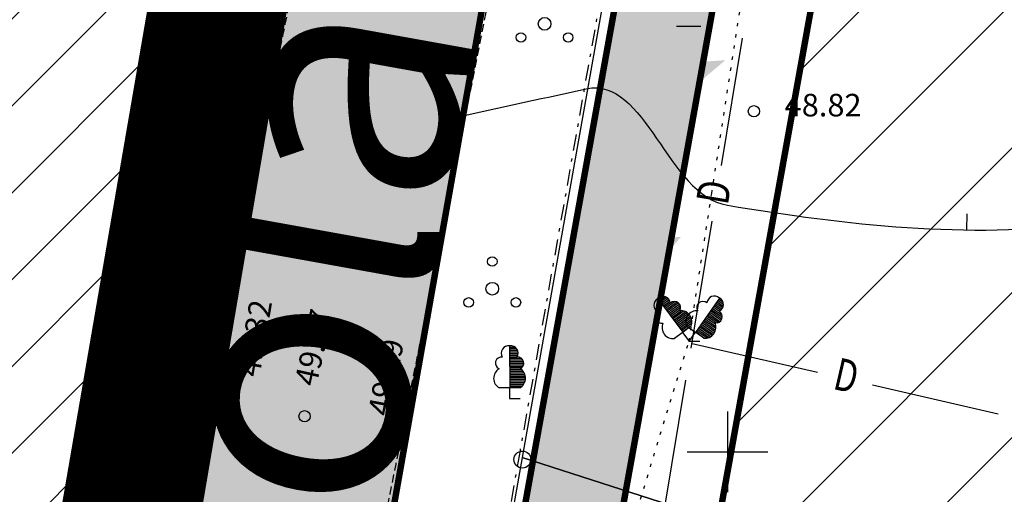
# Model space of a CAD drawing. Units: metres. Extents: x 546855 to 552968, y 6581069 to 6583591.
# Drawn here: x 548728 to 548759, y 6582349 to 6582363 of the extents above; entities that cross this region are included whole.
import ezdxf
from ezdxf.enums import TextEntityAlignment as Align

# ---------------------------------------------------------------- set-up
doc = ezdxf.new("R2010")
doc.units = ezdxf.units.M
for name, pattern in [('CENTER', [50.8, 31.75, -6.35, 6.35, -6.35]), ('DASHED2', [9.525, 6.35, -3.175]), ('jarve tee 2 l-est 2d-MUST$0$DASHDOT', [1, 0.5, -0.25, 0, -0.25]), ('jarve tee 2 l-est 2d-MUST$0$DOT', [0.25, 0, -0.25]), ('jarve tee 2 l-est 2d-MUST$0$HIDDEN', [0.375, 0.25, -0.125])]:
    doc.linetypes.add(name, pattern=pattern)
for name, color, linetype, lineweight in [('000 Kirjanurk', 7, 'Continuous', 9), ('OPT-liikluskorraldus', 7, 'Continuous', 9), ('OPT-vormistus', 7, 'Continuous', 9)]:
    doc.layers.add(name, color=color, linetype=linetype, lineweight=lineweight)
for name, color, linetype in [('05383_teed$0$K-tee-hatch-kergliiklustee', 51, 'Continuous'), ('05383_teed$0$K-tee-hatch-sõidutee', 254, 'Continuous'), ('05383_teed$0$K-tee-servajoon', 251, 'Continuous'), ('jarve tee 2 l-est 2d-MUST$0$10_KKAEV', 7, 'Continuous'), ('jarve tee 2 l-est 2d-MUST$0$29', 7, 'Continuous'), ('jarve tee 2 l-est 2d-MUST$0$34_VEEKOGU', 7, 'Continuous'), ('jarve tee 2 l-est 2d-MUST$0$37_TRUUP', 7, 'Continuous'), ('jarve tee 2 l-est 2d-MUST$0$4_RAJATISEDET', 7, 'Continuous'), ('jarve tee 2 l-est 2d-MUST$0$60_ALUSVORK', 7, 'Continuous'), ('jarve tee 2 l-est 2d-MUST$0$6_DKAEV', 7, 'Continuous'), ('jarve tee 2 l-est 2d-MUST$0$9_GTRASS', 7, 'Continuous'), ('kinnistu piir', 27, 'Continuous'), ('tootmismaa', 191, 'Continuous')]:
    doc.layers.add(name, color=color, linetype=linetype)
doc.styles.add('jarve tee 2 l-est 2d-MUST$0$ROMANS', font='ROMANS')
doc.styles.add('jarve tee 2 l-est 2d-MUST$0$TXT', font='txt.shx')
doc.styles.add('SWISL', font='swissl.ttf')

# ---------------------------------------------------------------- blocks, each defined once
blk = doc.blocks.new('jarve tee 2 l-est 2d-MUST$0$KORDRI')
at = {"layer": 'jarve tee 2 l-est 2d-MUST$0$34_VEEKOGU', "color": 7, "linetype": 'Continuous'}
for p, q in [((0, 5), (0, -5)), ((-5, 0), (5, 0))]:
    blk.add_line(p, q, dxfattribs=at)
blk = doc.blocks.new('jarve tee 2 l-est 2d-MUST$0$PIIRP1')
at = {"layer": 'jarve tee 2 l-est 2d-MUST$0$6_DKAEV', "color": 7, "linetype": 'Continuous'}
blk.add_circle((0, 0), 0.375, dxfattribs=at)
blk = doc.blocks.new('jarve tee 2 l-est 2d-MUST$0$LAILEH')
at = {"layer": 'jarve tee 2 l-est 2d-MUST$0$9_GTRASS', "color": 7, "linetype": 'Continuous'}
for p, q in [((0.013, 1.636), (0.007, 1.633)), ((0.013, 1.636), (0.007, 1.633)), ((0.02, 0.329), (0.013, 1.636)), ((0.02, 0.329), (0.013, 1.636)), ((0.014, 1.596), (0.156, 1.596)), ((0.014, 1.596), (0.156, 1.596)), ((0.014, 1.546), (0.212, 1.546)), ((0.014, 1.546), (0.212, 1.546)), ((0.014, 1.496), (0.246, 1.496)), ((0.014, 1.496), (0.246, 1.496)), ((0.014, 1.446), (0.259, 1.446)), ((0.014, 1.446), (0.259, 1.446)), ((0.015, 1.396), (0.264, 1.396)), ((0.015, 1.396), (0.264, 1.396)), ((0.015, 1.346), (0.255, 1.346)), ((0.015, 1.346), (0.255, 1.346)), ((0.015, 1.296), (0.238, 1.296)), ((0.015, 1.296), (0.238, 1.296)), ((0.015, 1.246), (0.366, 1.246)), ((0.015, 1.246), (0.366, 1.246)), ((0.016, 1.196), (0.411, 1.196)), ((0.016, 1.196), (0.411, 1.196)), ((0.016, 1.146), (0.436, 1.146)), ((0.016, 1.146), (0.436, 1.146)), ((0.016, 1.096), (0.44, 1.096)), ((0.016, 1.096), (0.44, 1.096)), ((0.016, 1.046), (0.433, 1.046)), ((0.016, 1.046), (0.433, 1.046)), ((0.017, 0.996), (0.412, 0.996)), ((0.017, 0.996), (0.412, 0.996)), ((0.017, 0.946), (0.361, 0.946)), ((0.017, 0.946), (0.361, 0.946)), ((0.017, 0.896), (0.362, 0.896)), ((0.017, 0.896), (0.362, 0.896)), ((0.017, 0.846), (0.42, 0.846)), ((0.017, 0.846), (0.42, 0.846)), ((0.018, 0.796), (0.45, 0.796)), ((0.018, 0.796), (0.45, 0.796)), ((0.018, 0.746), (0.478, 0.746)), ((0.018, 0.746), (0.478, 0.746)), ((0.018, 0.696), (0.488, 0.696)), ((0.018, 0.696), (0.488, 0.696)), ((0.018, 0.646), (0.498, 0.646)), ((0.018, 0.646), (0.498, 0.646)), ((-0.01, 0.325), (-0.312, 0.325)), ((-0.01, 0.325), (-0.312, 0.325)), ((0, 0.33), (0, 0)), ((0, 0.33), (0, 0)), ((0.019, 0.596), (0.494, 0.596)), ((0.019, 0.596), (0.494, 0.596)), ((0.019, 0.546), (0.486, 0.546)), ((0.019, 0.546), (0.486, 0.546)), ((0.019, 0.496), (0.468, 0.496)), ((0.019, 0.496), (0.468, 0.496)), ((0.019, 0.446), (0.441, 0.446)), ((0.019, 0.446), (0.441, 0.446)), ((0.019, 0.396), (0.401, 0.396)), ((0.019, 0.396), (0.401, 0.396)), ((0.02, 0.346), (0.345, 0.346)), ((0.02, 0.346), (0.345, 0.346)), ((0.322, 0.329), (0.02, 0.329)), ((0.322, 0.329), (0.02, 0.329)), ((0, 0), (0.334, 0)), ((0, 0), (0.334, 0))]:
    blk.add_line(p, q, dxfattribs=at)
for centre, radius, start, end in [((-0.028, 1.402), 0.229, 82.2255, 211.1589), ((-0.028, 1.402), 0.229, 82.2255, 211.1589), ((0.038, 1.406), 0.229, 328.8411, 97.7746), ((0.038, 1.406), 0.229, 328.8411, 97.7746), ((-0.245, 1.094), 0.19, 83.7436, 247.0589), ((-0.245, 1.094), 0.19, 83.7436, 247.0589), ((0.254, 1.098), 0.19, 292.9411, 96.2564), ((0.254, 1.098), 0.19, 292.9411, 96.2564), ((-0.151, 0.625), 0.339, 119.6137, 242.2193), ((-0.151, 0.625), 0.339, 119.6137, 242.2193), ((0.161, 0.629), 0.339, 297.7807, 60.3863), ((0.161, 0.629), 0.339, 297.7807, 60.3863)]:
    blk.add_arc(centre, radius, start, end, dxfattribs=at)
blk = doc.blocks.new('jarve tee 2 l-est 2d-MUST$0$LAI2')
at = {"layer": 'jarve tee 2 l-est 2d-MUST$0$9_GTRASS', "color": 7, "linetype": 'Continuous'}
for p, q in [((-0.963, 1.334), (-0.967, 1.327)), ((-0.184, 0.284), (-0.963, 1.334)), ((-0.94, 1.301), (-0.825, 1.386)), ((-0.91, 1.261), (-0.75, 1.379)), ((-0.88, 1.221), (-0.693, 1.359)), ((-0.85, 1.181), (-0.653, 1.326)), ((-0.82, 1.141), (-0.62, 1.288)), ((-0.791, 1.101), (-0.597, 1.243)), ((-0.731, 1.02), (-0.449, 1.228)), ((0.21, 0.265), (0.955, 1.339)), ((0.875, 1.224), (1.065, 1.091)), ((0.904, 1.265), (1.066, 1.152)), ((0.932, 1.307), (1.049, 1.225)), ((0.955, 1.339), (0.948, 1.34)), ((-0.761, 1.061), (-0.581, 1.193)), ((-0.701, 0.98), (-0.382, 1.215)), ((-0.671, 0.94), (-0.332, 1.189)), ((-0.642, 0.9), (-0.3, 1.151)), ((-0.612, 0.86), (-0.276, 1.107)), ((-0.582, 0.82), (-0.263, 1.054)), ((-0.552, 0.78), (-0.274, 0.984)), ((-0.522, 0.739), (-0.245, 0.943)), ((-0.493, 0.699), (-0.168, 0.938)), ((0.676, 0.937), (1.02, 0.695)), ((0.704, 0.978), (1.028, 0.751)), ((0.733, 1.019), (1.02, 0.818)), ((0.761, 1.06), (0.944, 0.932)), ((0.79, 1.101), (0.986, 0.963)), ((0.818, 1.142), (1.022, 0.999)), ((0.847, 1.183), (1.047, 1.043)), ((-0.463, 0.659), (-0.114, 0.915)), ((-0.433, 0.619), (-0.062, 0.892)), ((-0.403, 0.579), (-0.024, 0.857)), ((-0.373, 0.539), (0.013, 0.823)), ((-0.343, 0.499), (0.039, 0.78)), ((-0.314, 0.458), (0.063, 0.735)), ((-0.284, 0.418), (0.078, 0.684)), ((-0.254, 0.378), (0.086, 0.628)), ((0.476, 0.649), (0.83, 0.401)), ((0.505, 0.69), (0.835, 0.459)), ((0.533, 0.731), (0.816, 0.534)), ((0.562, 0.772), (0.844, 0.575)), ((0.59, 0.814), (0.914, 0.586)), ((0.619, 0.855), (0.96, 0.616)), ((0.647, 0.896), (0.995, 0.652)), ((-0.224, 0.338), (0.083, 0.564)), ((-0.194, 0.298), (0.068, 0.491)), ((0.06, 0.463), (-0.184, 0.284)), ((0.183, 0.279), (-0.064, 0.453)), ((0.248, 0.321), (0.561, 0.102)), ((0.277, 0.362), (0.623, 0.119)), ((0.305, 0.403), (0.673, 0.145)), ((0.334, 0.444), (0.716, 0.176)), ((0.362, 0.485), (0.751, 0.212)), ((0.391, 0.526), (0.784, 0.251)), ((0.419, 0.567), (0.804, 0.297)), ((0.448, 0.608), (0.825, 0.344)), ((-0.206, 0.263), (-0.449, 0.084)), ((-0.201, 0.273), (-0.005, 0.007)), ((0, 0), (0.337, 0.001)), ((0.194, 0.277), (0.005, 0.007)), ((0.458, 0.092), (0.21, 0.265)), ((0.22, 0.279), (0.486, 0.093))]:
    blk.add_line(p, q, dxfattribs=at)
for centre, radius, start, end in [((-0.858, 1.12), 0.229, 118.5383, 247.4718), ((-0.807, 1.162), 0.229, 5.154, 134.0874), ((-0.451, 1.043), 0.19, 329.254, 132.5693), ((0.433, 1.044), 0.19, 48.716, 212.0313), ((0.787, 1.171), 0.229, 47.1978, 176.1313), ((0.843, 1.137), 0.229, 293.8135, 62.7469), ((-0.248, 0.61), 0.339, 334.0935, 96.6992), ((0.24, 0.606), 0.339, 84.5861, 207.1917), ((0.844, 0.761), 0.19, 257.9135, 61.2288), ((-0.85, 0.744), 0.19, 120.0565, 283.3718), ((-0.497, 0.421), 0.339, 155.9265, 278.5322), ((0.498, 0.43), 0.339, 262.7531, 25.3587)]:
    blk.add_arc(centre, radius, start, end, dxfattribs=at)
blk = doc.blocks.new('jarve tee 2 l-est 2d-MUST$0$POOSAS')
at = {"layer": 'jarve tee 2 l-est 2d-MUST$0$9_GTRASS', "color": 7, "linetype": 'Continuous'}
for centre, radius in [((0, 0.846), 0.148), ((0, 0), 0.197), ((-0.733, -0.423), 0.148), ((0.733, -0.423), 0.148)]:
    blk.add_circle(centre, radius, dxfattribs=at)
blk = doc.blocks.new('jarve tee 2 l-est 2d-MUST$0$LEHTHR')
at = {"layer": 'jarve tee 2 l-est 2d-MUST$0$9_GTRASS', "color": 7, "linetype": 'Continuous'}
blk.add_line((0, -1), (1.5, -1), dxfattribs=at)
blk = doc.blocks.new('jarve tee 2 l-est 2d-MUST')
at = {"layer": 'jarve tee 2 l-est 2d-MUST$0$10_KKAEV', "linetype": 'jarve tee 2 l-est 2d-MUST$0$HIDDEN'}
for points in [[(548737.288, 6582368.266), (548736.902, 6582366.363), (548736.516, 6582364.459), (548736.129, 6582362.556)], [(548741.881, 6582360.452), (548742.327, 6582362.687), (548742.773, 6582364.922), (548743.219, 6582367.157)]]:
    blk.add_open_spline(points, degree=3, dxfattribs=at)
for points, knots in [([(548736.129, 6582362.556), (548735.429, 6582359.102), (548734.728, 6582355.649), (548734.027, 6582352.195), (548733.559, 6582349.886), (548733.084, 6582347.579), (548732.616, 6582345.271)], [0, 0, 0, 0, 0.59937, 0.59937, 0.59937, 1, 1, 1, 1]), ([(548738.457, 6582343.163), (548738.933, 6582345.626), (548739.413, 6582348.088), (548739.904, 6582350.548), (548740.563, 6582353.849), (548741.222, 6582357.15), (548741.881, 6582360.452)], [0, 0, 0, 0, 0.426998, 0.426998, 0.426998, 1, 1, 1, 1])]:
    blk.add_open_spline(points, degree=3, knots=knots, dxfattribs=at)
at = {"layer": 'jarve tee 2 l-est 2d-MUST$0$29', "linetype": 'Continuous'}
for p, q in [((548749.817, 6582358.889), (548750.47, 6582362.836)), ((548748.877, 6582353.217), (548749.531, 6582357.163)), ((548748.902, 6582353.368), (548752.8, 6582352.47)), ((548748.06, 6582348.284), (548748.714, 6582352.23)), ((548754.505, 6582352.077), (548758.403, 6582351.178))]:
    blk.add_line(p, q, dxfattribs=at)
at = {"layer": 'jarve tee 2 l-est 2d-MUST$0$37_TRUUP', "linetype": 'Continuous'}
blk.add_line((548757.424, 6582357.386), (548757.417, 6582356.886), dxfattribs=at)
blk.add_open_spline([(548741.881, 6582360.451), (548743.127, 6582360.722), (548744.373, 6582360.992), (548745.619, 6582361.263), (548747.468, 6582361.665), (548748.13, 6582357.963), (548749.999, 6582357.652), (548753.674, 6582357.041), (548757.469, 6582356.611), (548761.148, 6582357.084), (548761.495, 6582357.129), (548761.838, 6582357.221), (548762.188, 6582357.245), (548765.094, 6582357.442), (548767.999, 6582357.639), (548770.905, 6582357.834)], degree=3, knots=[0, 0, 0, 0, 0.125602, 0.125602, 0.125602, 0.311996, 0.311996, 0.311996, 0.678554, 0.678554, 0.678554, 0.71311, 0.71311, 0.71311, 1, 1, 1, 1], dxfattribs=at)
at = {"layer": 'jarve tee 2 l-est 2d-MUST$0$4_RAJATISEDET', "linetype": 'Continuous'}
for centre in [(548750.822, 6582360.567), (548734.027, 6582352.195), (548736.883, 6582351.107), (548739.904, 6582350.548)]:
    blk.add_circle(centre, 0.175, dxfattribs=at)
at = {"layer": 'jarve tee 2 l-est 2d-MUST$0$60_ALUSVORK', "linetype": 'Continuous'}
for points in [[(548756.57, 6582422.74), (548743.63, 6582349.83), (548886.42, 6582303.85), (548910.9, 6582391.8)], [(548703.75, 6582386.88), (548684.54, 6582256.94), (548711.76, 6582250.26), (548735.65, 6582380.52)], [(549025.66, 6582259.01), (548743.63, 6582349.83), (548718.8, 6582209.88), (548745.74, 6582195.88), (548779.74, 6582176.01), (548800.45, 6582160.92), (548822.65, 6582141.79), (548845.18, 6582126.14), (548863.98, 6582118.24), (548886.27, 6582114.72), (548932.58, 6582116.86), (548952.73, 6582115.42), (548968.96, 6582111.27), (548981.14, 6582109.35), (549001.3, 6582112), (548990.93, 6582134.55), (549032.72, 6582151.98)]]:
    blk.add_lwpolyline(points, close=True, dxfattribs=at)
at = {"layer": 'jarve tee 2 l-est 2d-MUST$0$6_DKAEV', "linetype": 'jarve tee 2 l-est 2d-MUST$0$DASHDOT'}
blk.add_line((548756.454, 6582422.661), (548743.566, 6582350.042), dxfattribs=at)
blk.add_lwpolyline([(548743.566, 6582350.042), (548718.689, 6582209.825), (548745.692, 6582195.792), (548779.685, 6582175.926), (548800.388, 6582160.842), (548822.589, 6582141.711), (548845.132, 6582126.052), (548863.952, 6582118.143), (548886.265, 6582114.62), (548932.579, 6582116.76), (548952.714, 6582115.321), (548968.94, 6582111.172), (548981.087, 6582109.257)], dxfattribs=at)
at = {"layer": 'jarve tee 2 l-est 2d-MUST$0$9_GTRASS', "linetype": 'jarve tee 2 l-est 2d-MUST$0$DOT'}
for p, q in [((548749.513, 6582358.016), (548750.646, 6582365.374)), ((548748.807, 6582353.435), (548749.513, 6582358.016)), ((548746.686, 6582346.525), (548748.807, 6582353.435))]:
    blk.add_line(p, q, dxfattribs=at)
at = {"layer": 'jarve tee 2 l-est 2d-MUST$0$9_GTRASS', "linetype": 'Continuous'}
for points in [[(548749.038, 6582361.391), (548749.933, 6582362.149), (548748.74, 6582362.074)], [(548746.52, 6582360.896), (548747.107, 6582361.644), (548746.144, 6582361.85)], [(548746.179, 6582356.479), (548747.074, 6582357.236), (548746.251, 6582357.464)], [(548747.63, 6582355.58), (548748.554, 6582356.664), (548747.664, 6582356.69)], [(548744.868, 6582351.903), (548745.579, 6582352.384), (548744.799, 6582352.867)], [(548745.848, 6582350.129), (548746.771, 6582351.214), (548745.881, 6582351.24)]]:
    blk.add_solid(points, dxfattribs=at)
at = {"layer": 'jarve tee 2 l-est 2d-MUST$0$34_VEEKOGU', "linetype": 'Continuous', "xscale": 0.25, "yscale": 0.25}
blk.add_blockref('jarve tee 2 l-est 2d-MUST$0$KORDRI', (548750, 6582350), dxfattribs=at)
at = {"layer": 'jarve tee 2 l-est 2d-MUST$0$6_DKAEV', "linetype": 'Continuous', "xscale": 0.7000018626483133, "yscale": 0.7000018626483133}
blk.add_blockref('jarve tee 2 l-est 2d-MUST$0$PIIRP1', (548743.639, 6582349.763), dxfattribs=at)
at = {"layer": 'jarve tee 2 l-est 2d-MUST$0$9_GTRASS', "linetype": 'Continuous'}
for name, p in [('jarve tee 2 l-est 2d-MUST$0$POOSAS', (548744.328, 6582363.279)), ('jarve tee 2 l-est 2d-MUST$0$POOSAS', (548742.705, 6582355.061)), ('jarve tee 2 l-est 2d-MUST$0$LAI2', (548748.807, 6582353.435)), ('jarve tee 2 l-est 2d-MUST$0$LAILEH', (548743.238, 6582351.659))]:
    blk.add_blockref(name, p, dxfattribs=at)
at = {"layer": 'jarve tee 2 l-est 2d-MUST$0$9_GTRASS', "linetype": 'Continuous', "xscale": 0.5, "yscale": 0.5}
blk.add_blockref('jarve tee 2 l-est 2d-MUST$0$LEHTHR', (548748.422, 6582363.711), dxfattribs=at)
at = {"layer": 'jarve tee 2 l-est 2d-MUST$0$29', "linetype": 'Continuous', "style": 'jarve tee 2 l-est 2d-MUST$0$ROMANS', "width": 0.75}
for rotation, p in [(80.5956, (548749.703, 6582358.04)), (347.02, (548753.664, 6582352.244))]:
    blk.add_text('D', height=1, rotation=rotation, dxfattribs=at).set_placement(p, align=Align.MIDDLE)
at = {"layer": 'jarve tee 2 l-est 2d-MUST$0$4_RAJATISEDET', "linetype": 'Continuous', "style": 'jarve tee 2 l-est 2d-MUST$0$TXT'}
blk.add_text('48.82', height=0.7, dxfattribs=at).set_placement((548751.777, 6582360.407))
for s, rotation, p in [('49.32', 80.4283, (548735.481, 6582352.297)), ('49.37', 77.5359, (548737.245, 6582352.005)), ('49.29', 79.462, (548739.532, 6582351.078))]:
    blk.add_text(s, height=0.7, rotation=rotation, dxfattribs=at).set_placement(p)
blk = doc.blocks.new('TEE-2')
at = {"layer": '05383_teed$0$K-tee-hatch-kergliiklustee'}
h = blk.add_hatch(color=256, dxfattribs=at)
edge = h.paths.add_edge_path()
edge.add_line((554364.141, 6582283.125), (554363.144, 6582283.203))
edge.add_arc((554363.066, 6582282.206), 1, 85.5355, 175.5355)
edge.add_line((554362.069, 6582282.284), (554360.869, 6582266.91))
edge.add_arc((554353.89, 6582267.455), 7, 292.8723, 355.5355, ccw=False)
edge.add_line((554356.611, 6582261.005), (554025.229, 6582121.213))
edge.add_arc((554002.685, 6582174.652), 58, 240.0612, 292.87233, ccw=False)
edge.add_arc((553972.242, 6582121.792), 3, 60.0612, 105.1342)
edge.add_line((553971.459, 6582124.688), (553968.255, 6582123.822))
edge.add_line((553968.255, 6582123.822), (553967.21, 6582127.683))
edge.add_line((553967.21, 6582127.683), (553967.739, 6582127.826))
edge.add_arc((553967.217, 6582129.756), 2, 285.1342, 369.5365)
edge.add_line((553969.189, 6582130.088), (553958.752, 6582192.217))
edge.add_arc((553932.125, 6582187.743), 27, 9.5365, 71.6313)
edge.add_line((553940.633, 6582213.368), (553749.116, 6582276.961))
edge.add_arc((553748.8, 6582276.012), 1, 71.6313, 182.1186)
edge.add_line((553747.801, 6582275.975), (553740.365, 6582278.444))
edge.add_arc((553747.928, 6582301.221), 24, 240.7389, 251.6313, ccw=False)
edge.add_arc((553742.062, 6582290.752), 12, 236.8102, 240.7389, ccw=False)
edge.add_arc((553740.741, 6582286.748), 8, 169.7768, 229.0062, ccw=False)
edge.add_line((553732.868, 6582288.168), (553755.011, 6582410.969))
edge.add_arc((553762.884, 6582409.549), 8, 78.7137, 169.7784, ccw=False)
edge.add_line((553764.45, 6582417.394), (553771.948, 6582415.898))
edge.add_arc((553772.339, 6582417.859), 2, 258.7137, 348.7137)
edge.add_line((553774.301, 6582417.468), (553774.496, 6582418.449))
edge.add_line((553774.496, 6582418.449), (553778.419, 6582417.666))
edge.add_line((553778.419, 6582417.666), (553778.223, 6582416.685))
edge.add_arc((553780.185, 6582416.294), 2, 168.7137, 258.7137)
edge.add_line((553779.793, 6582414.332), (553978.6, 6582374.657))
edge.add_arc((554018.838, 6582576.281), 205.6, 258.71375, 268.02801)
edge.add_line((554011.763, 6582370.802), (554031.626, 6582370.118))
edge.add_arc((554031.199, 6582357.726), 12.4, -1.9694, 88.028, ccw=False)
edge.add_line((554043.592, 6582357.3), (554040.853, 6582277.645))
edge.add_arc((554066.438, 6582276.765), 25.6, 178.0306, 252.1503)
edge.add_line((554058.591, 6582252.397), (554094.167, 6582240.941))
edge.add_arc((554111.209, 6582293.865), 55.6, 252.1503, 292.8972)
edge.add_line((554132.842, 6582242.646), (554334.829, 6582327.957))
edge.add_arc((554334.439, 6582328.878), 1, 292.8972, 382.8972)
edge.add_line((554335.361, 6582329.267), (554334.582, 6582331.109))
edge.add_line((554334.582, 6582331.109), (554338.267, 6582332.666))
edge.add_line((554338.267, 6582332.666), (554339.045, 6582330.823))
edge.add_arc((554339.967, 6582331.212), 1, 202.8972, 292.8972)
edge.add_line((554340.356, 6582330.291), (554340.949, 6582330.542))
edge.add_arc((554347.563, 6582314.881), 17, -4.4645, 112.8972, ccw=False)
edge.add_line((554364.511, 6582313.558), (554362.536, 6582288.265))
edge.add_arc((554363.533, 6582288.188), 1, 175.5355, 265.5355)
edge.add_line((554363.456, 6582287.191), (554364.453, 6582287.113))
edge.add_line((554364.453, 6582287.113), (554364.141, 6582283.125))
edge = h.paths.add_edge_path(flags=16)
edge.add_arc((554018.838, 6582576.281), 208.6, 258.71375, 268.02801)
edge.add_line((554011.66, 6582367.804), (554031.523, 6582367.12))
edge.add_arc((554031.199, 6582357.726), 9.4, -1.9694, 88.028, ccw=False)
edge.add_line((554040.594, 6582357.403), (554037.855, 6582277.748))
edge.add_arc((554066.438, 6582276.765), 28.6, 178.0306, 252.1503)
edge.add_line((554057.671, 6582249.542), (554093.247, 6582238.086))
edge.add_arc((554111.209, 6582293.865), 58.6, 252.15027, 292.89723)
edge.add_line((554134.009, 6582239.882), (554342.116, 6582327.778))
edge.add_arc((554347.563, 6582314.881), 14, -4.4645, 112.8972, ccw=False)
edge.add_line((554361.52, 6582313.791), (554357.973, 6582268.357))
edge.add_arc((554351.991, 6582268.825), 6, 292.8723, 355.5355, ccw=False)
edge.add_line((554354.323, 6582263.296), (554024.063, 6582123.977))
edge.add_arc((554002.685, 6582174.652), 55, 238.1176, 292.8723, ccw=False)
edge.add_arc((553976.805, 6582133.045), 6, 189.5365, 238.1176, ccw=False)
edge.add_line((553970.888, 6582132.051), (553960.724, 6582192.548))
edge.add_arc((553932.125, 6582187.743), 29, 9.5365, 71.6313)
edge.add_line((553941.264, 6582215.266), (553739.228, 6582282.351))
edge.add_arc((553740.804, 6582287.097), 5, 169.7784, 251.6313, ccw=False)
edge.add_line((553735.883, 6582287.984), (553757.964, 6582410.436))
edge.add_arc((553762.884, 6582409.549), 5, 78.7137, 169.7784, ccw=False)
edge.add_line((553763.863, 6582414.452), (553978.012, 6582371.715))
at = {"layer": '05383_teed$0$K-tee-hatch-sõidutee'}
h = blk.add_hatch(color=256, dxfattribs=at)
edge = h.paths.add_edge_path()
edge.add_line((553967.198, 6581953.701), (553989.247, 6582029.182))
edge.add_arc((553941.253, 6582043.202), 50, 343.7161, 387.9628)
edge.add_arc((553941.522, 6582042.703), 50, 27.9628, 28.6124, ccw=False)
edge.add_line((553985.684, 6582066.148), (553981.929, 6582073.031))
edge.add_arc((553973.15, 6582068.242), 10, 28.6124, 90.6163)
edge.add_arc((553972.844, 6582096.741), 18.5, 219.9225, 270.6163, ccw=False)
edge.add_arc((553950.987, 6582078.451), 10, 39.9225, 91.922)
edge.add_line((553950.652, 6582088.445), (553940.909, 6582088.118))
edge.add_arc((553939.232, 6582138.09), 50, 253.2414, 271.922, ccw=False)
edge.add_arc((553910.398, 6582042.337), 50, 73.2414, 83.2319)
edge.add_arc((553940.273, 6582294.071), 203.5, 228.67709, 263.23188, ccw=False)
edge.add_line((553805.902, 6582141.242), (553799.771, 6582146.633))
edge.add_arc((553670.022, 6581999.061), 196.5, 48.67709, 60.31942)
edge.add_line((553767.321, 6582169.78), (553714.827, 6582199.699))
edge.add_arc((553468.978, 6581768.34), 496.5, 60.31942, 65.13344)
edge.add_line((553677.76, 6582218.809), (553680.703, 6582225.16))
edge.add_arc((553468.978, 6581768.34), 503.5, 63.7566, 65.13344, ccw=False)
edge.add_arc((553697.544, 6582231.96), 13.4, 243.7566, 331.1538)
edge.add_line((553709.281, 6582225.495), (553709.823, 6582226.478))
edge.add_arc((553680.521, 6582242.618), 33.452, 331.1538, 349.9365)
edge.add_line((553713.459, 6582236.772), (553753.146, 6582460.437))
edge.add_arc((554740.966, 6582285.157), 1003.25, 168.078842, 169.938132, ccw=False)
edge.add_line((553759.353, 6582492.394), (553763.635, 6582512.676))
edge.add_line((553763.635, 6582512.676), (553770.035, 6582512.489))
edge.add_line((553770.035, 6582512.489), (553765.517, 6582491.093))
edge.add_arc((554740.957, 6582285.159), 996.941, 168.078833, 169.93814)
edge.add_line((553759.349, 6582459.336), (553755.821, 6582439.453))
edge.add_arc((553767.624, 6582437.354), 11.988, 169.9157, 257.3831)
edge.add_line((553765.006, 6582425.655), (553980.204, 6582382.698))
edge.add_arc((554018.838, 6582576.281), 197.4, 258.71375, 268.02801)
edge.add_line((554012.045, 6582378.998), (554031.908, 6582378.314))
edge.add_arc((554031.199, 6582357.726), 20.6, -1.9694, 88.028, ccw=False)
edge.add_line((554051.787, 6582357.018), (554049.048, 6582277.363))
edge.add_arc((554066.438, 6582276.765), 17.4, 178.0306, 252.1503)
edge.add_line((554061.104, 6582260.203), (554096.68, 6582248.746))
edge.add_arc((554111.209, 6582293.865), 47.4, 252.1503, 292.8972)
edge.add_line((554129.652, 6582250.2), (554341.47, 6582339.663))
edge.add_line((554341.47, 6582339.663), (554344.403, 6582340.902))
edge.add_arc((554364.869, 6582292.447), 52.6, 96.8581, 112.8972, ccw=False)
edge.add_arc((554357.054, 6582357.429), 12.85, 276.8581, 355.5355)
edge.add_line((554369.865, 6582356.428), (554380.66, 6582494.684))
edge.add_line((554380.66, 6582494.684), (554387.143, 6582494.219))
edge.add_line((554387.143, 6582494.219), (554370.871, 6582285.815))
edge.add_arc((554394.82, 6582283.945), 24.022, 175.5355, 202.8723)
edge.add_line((554372.687, 6582274.608), (554372.817, 6582274.3))
edge.add_arc((554384.749, 6582279.333), 12.95, 202.8723, 292.8723)
edge.add_line((554389.782, 6582267.401), (554428.664, 6582283.803))
edge.add_line((554428.664, 6582283.803), (554431.385, 6582277.354))
edge.add_line((554431.385, 6582277.354), (554333.979, 6582236.263))
edge.add_arc((554337.477, 6582227.971), 9, 112.8723, 203.3072)
edge.add_line((554329.212, 6582224.41), (554355.496, 6582163.401))
edge.add_line((554355.496, 6582163.401), (554350.353, 6582161.185))
edge.add_line((554350.353, 6582161.185), (554323.998, 6582222.359))
edge.add_arc((554315.732, 6582218.798), 9, 23.3072, 112.8723)
edge.add_line((554312.234, 6582227.09), (554042.828, 6582113.442))
edge.add_arc((553924.864, 6582393.079), 303.5, 290.19605, 292.87233, ccw=False)
edge.add_arc((554046.904, 6582061.313), 50, 110.196, 122.106)
edge.add_arc((553993.755, 6582146.02), 50, 284.1618, 302.106, ccw=False)
edge.add_line((554005.988, 6582097.539), (553996.573, 6582095.164))
edge.add_arc((553999.02, 6582085.468), 10, 104.1618, 153.0217)
edge.add_arc((553999.737, 6582087.306), 10, 164.3453, 208.6124)
edge.add_line((553990.958, 6582082.517), (553995.874, 6582073.505))
edge.add_arc((553951.98, 6582049.561), 50, -26.2646, 28.6124, ccw=False)
edge.add_arc((554041.656, 6582005.309), 50, 153.7354, 163.7161)
edge.add_line((553993.662, 6582019.329), (553973.917, 6581951.739))
edge.add_line((553973.917, 6581951.739), (553967.198, 6581953.701))
edge = h.paths.add_edge_path(flags=16)
edge.add_line((553726.343, 6582201.193), (553770.787, 6582175.862))
edge.add_arc((553670.022, 6581999.061), 203.5, 48.67709, 60.31942, ccw=False)
edge.add_line((553804.393, 6582151.89), (553810.524, 6582146.499))
edge.add_arc((553940.273, 6582294.071), 196.5, 228.67709, 262.89878)
edge.add_arc((553922.162, 6582148.694), 50, 262.8988, 281.2639)
edge.add_arc((553941.695, 6582050.621), 50, 91.922, 101.2639, ccw=False)
edge.add_line((553940.018, 6582100.593), (553948.428, 6582100.875))
edge.add_arc((553948.092, 6582110.869), 10, 271.922, 330.2818)
edge.add_arc((553972.844, 6582096.741), 18.5, 149.2589, 150.2818, ccw=False)
edge.add_arc((553948.349, 6582111.309), 10, 329.2589, 375.1342)
edge.add_line((553958.002, 6582113.92), (553955.113, 6582124.601))
edge.add_arc((554003.379, 6582137.655), 50, 170.7041, 195.1342, ccw=False)
edge.add_arc((553904.692, 6582153.809), 50, 350.7041, 364.7148)
edge.add_line((553954.523, 6582157.918), (553951.946, 6582189.156))
edge.add_arc((553932.662, 6582187.565), 19.35, 4.7148, 71.6313)
edge.add_line((553938.76, 6582205.929), (553745.593, 6582270.07))
edge.add_arc((553734.248, 6582235.904), 36, 71.6313, 84.7389)
edge.add_arc((553736.449, 6582259.803), 12, 84.7389, 156.8306)
edge.add_arc((553747.481, 6582255.082), 24, 156.8306, 169.9381)
edge.add_line((553723.85, 6582259.275), (553717.435, 6582223.117))
edge.add_arc((553761.743, 6582215.255), 45, 169.9381, 179.3223)
edge.add_arc((553731.745, 6582215.61), 15, 179.3223, 230.9352)
edge.add_arc((553741.198, 6582227.257), 30, 230.9352, 240.3194)
edge = h.paths.add_edge_path(flags=16)
edge.add_line((553730.614, 6582297.39), (553750.719, 6582410.696))
edge.add_arc((553762.534, 6582408.599), 12, 78.7137, 169.9381, ccw=False)
edge.add_line((553764.883, 6582420.367), (553979.187, 6582377.599))
edge.add_arc((554018.838, 6582576.281), 202.6, 258.71375, 268.02801)
edge.add_line((554011.866, 6582373.801), (554031.729, 6582373.117))
edge.add_arc((554031.199, 6582357.726), 15.4, -1.9694, 88.028, ccw=False)
edge.add_line((554046.59, 6582357.197), (554043.851, 6582277.542))
edge.add_arc((554066.438, 6582276.765), 22.6, 178.0306, 252.1503)
edge.add_line((554059.51, 6582255.253), (554095.086, 6582243.797))
edge.add_arc((554111.209, 6582293.865), 52.6, 252.1503, 292.8972)
edge.add_line((554131.675, 6582245.409), (554343.493, 6582334.873))
edge.add_arc((554353.079, 6582312.177), 24.637, 85.5355, 112.8972, ccw=False)
edge.add_line((554354.997, 6582336.74), (554356.383, 6582336.631))
edge.add_arc((554355.456, 6582324.767), 11.9, -4.4645, 85.5355, ccw=False)
edge.add_line((554367.32, 6582323.841), (554364.141, 6582283.125))
edge.add_arc((554417.23, 6582278.98), 53.25, 175.5355, 189.8759)
edge.add_arc((554349.548, 6582267.197), 15.45, -67.1277, 9.8759, ccw=False)
edge.add_line((554355.553, 6582252.962), (554040.107, 6582119.892))
edge.add_arc((553924.864, 6582393.079), 296.5, 289.67019, 292.87233, ccw=False)
edge.add_arc((554007.837, 6582160.963), 50, 274.3765, 289.6702, ccw=False)
edge.add_arc((554015.468, 6582061.255), 50, 94.3765, 104.1618)
edge.add_line((554003.235, 6582109.735), (553994.978, 6582107.652))
edge.add_arc((553992.531, 6582117.348), 10, 226.3073, 284.1618, ccw=False)
edge.add_arc((553972.844, 6582096.741), 18.5, 46.3073, 78.8061)
edge.add_arc((553978.377, 6582124.698), 10, 195.1342, 258.8061, ccw=False)
edge.add_line((553968.723, 6582122.088), (553967.094, 6582128.114))
edge.add_arc((553918.828, 6582115.06), 50, 15.1342, 17.9289)
edge.add_line((553966.4, 6582130.452), (553963.767, 6582138.59))
edge.add_arc((554011.338, 6582153.982), 50, 184.7148, 197.9289, ccw=False)
edge.add_line((553961.508, 6582149.872), (553958.225, 6582189.673))
edge.add_arc((553932.662, 6582187.565), 25.65, 4.7148, 71.6313)
edge.add_line((553940.745, 6582211.908), (553740.365, 6582278.444))
edge.add_arc((553747.928, 6582301.221), 24, 240.7389, 251.6313, ccw=False)
edge.add_arc((553742.062, 6582290.752), 12, 180.8306, 240.7389, ccw=False)
edge.add_arc((553766.06, 6582291.1), 36, 169.9381, 180.8306, ccw=False)
edge = h.paths.add_edge_path(flags=16)
edge.add_line((553959.263, 6582125.533), (553962.67, 6582112.937))
edge.add_arc((553962.911, 6582113.002), 0.25, 195.1342, 297.0592)
edge.add_line((553963.025, 6582112.78), (553965.74, 6582114.166))
edge.add_arc((553965.626, 6582114.389), 0.25, 297.0592, 375.1342)
edge.add_line((553965.867, 6582114.454), (553962.625, 6582126.443))
edge.add_arc((553960.898, 6582126.157), 1.75, 9.3873, 200.8811)
edge = h.paths.add_edge_path(flags=16)
edge.add_arc((553954.145, 6582093.065), 0.25, 271.922, 366.6859)
edge.add_line((553954.393, 6582093.094), (553954.043, 6582096.081))
edge.add_arc((553953.795, 6582096.052), 0.25, 6.6859, 91.922)
edge.add_line((553953.786, 6582096.302), (553941.171, 6582095.879))
edge.add_arc((553941.159, 6582094.129), 1.75, 89.6248, 274.2192)
edge.add_line((553941.288, 6582092.383), (553954.153, 6582092.815))
edge = h.paths.add_edge_path(flags=16)
edge.add_arc((553972.844, 6582096.741), 10, 139.1546, 310.7261)
edge.add_arc((553972.844, 6582096.741), 10, 310.7261, 499.1546)
edge = h.paths.add_edge_path(flags=16)
edge.add_line((554003.387, 6582105.39), (553991.09, 6582102.287))
edge.add_arc((553991.152, 6582102.045), 0.25, 104.1618, 191.5895)
edge.add_line((553990.907, 6582101.995), (553991.51, 6582099.054))
edge.add_arc((553991.755, 6582099.104), 0.25, 191.5895, 284.1618)
edge.add_line((553991.816, 6582098.862), (554004.243, 6582101.998))
edge.add_arc((554003.86, 6582103.705), 1.75, 282.6305, 465.6932)
edge = h.paths.add_edge_path(flags=16)
edge.add_arc((553983.584, 6582066.801), 9.75, 28.2553, 28.6127)
edge.add_line((553992.143, 6582071.47), (553985.949, 6582082.824))
edge.add_arc((553985.73, 6582082.705), 0.25, 28.6124, 128.2432)
edge.add_line((553985.575, 6582082.901), (553983.21, 6582081.037))
edge.add_arc((553983.365, 6582080.841), 0.25, 128.2432, 208.6124)
edge.add_line((553983.145, 6582080.721), (553989.122, 6582069.765))
edge.add_arc((553990.758, 6582070.385), 1.75, 200.7443, 396.1201)
at = {"layer": '05383_teed$0$K-tee-servajoon', "linetype": 'Continuous', "const_width": 0.2}
blk.add_lwpolyline([(553680.703, 6582225.16, -0.006008), (553691.619, 6582219.941, 0.40097), (553709.281, 6582225.495), (553709.823, 6582226.478, 0.082139), (553713.459, 6582236.772), (553753.146, 6582460.437, -0.008113), (553759.353, 6582492.394), (553763.635, 6582512.676)], format="xyb", dxfattribs=at)
at = {"layer": '05383_teed$0$K-tee-servajoon', "const_width": 0.2}
for points in [[(553994.978, 6582107.652, -0.257941), (553985.624, 6582110.117), (553985.624, 6582110.117, 0.142761), (553976.435, 6582114.889), (553976.435, 6582114.889, -0.285197), (553968.723, 6582122.088), (553968.723, 6582122.088), (553967.094, 6582128.114, 0.012195), (553966.4, 6582130.452), (553963.767, 6582138.59, -0.057721), (553961.508, 6582149.872), (553958.225, 6582189.673, 0.300569), (553940.745, 6582211.908), (553740.365, 6582278.444, -0.047563), (553736.197, 6582280.284, -0.267521), (553730.064, 6582290.579, -0.047563), (553730.614, 6582297.39), (553750.719, 6582410.696, -0.420486), (553764.883, 6582420.367), (553979.187, 6582377.599, 0.040664), (554011.866, 6582373.801)], [(553735.495, 6582280.709, -0.264391), (553732.868, 6582288.168), (553755.011, 6582410.969, -0.419667), (553764.45, 6582417.394), (553771.948, 6582415.898, 0.414214), (553774.301, 6582417.468), (553774.496, 6582418.449)]]:
    blk.add_lwpolyline(points, format="xyb", dxfattribs=at)
blk.add_lwpolyline([(553978.012, 6582371.715, 0.040664), (554011.66, 6582367.804), (554031.523, 6582367.12, -0.4142), (554040.594, 6582357.403), (554037.855, 6582277.748, 0.335176), (554057.671, 6582249.542), (554093.247, 6582238.086, 0.179689), (554134.009, 6582239.882), (554342.116, 6582327.778, -0.562102), (554361.52, 6582313.791), (554357.973, 6582268.357, -0.280443), (554354.323, 6582263.296), (554024.063, 6582123.977, -0.243565), (553973.636, 6582127.95, -0.215208), (553970.888, 6582132.051), (553960.724, 6582192.548, 0.27777), (553941.264, 6582215.266), (553739.228, 6582282.351, -0.373153), (553735.883, 6582287.984), (553757.964, 6582410.436, -0.419667), (553763.863, 6582414.452)], format="xyb", close=True, dxfattribs=at)

msp = doc.modelspace()

# ---------------------------------------------------------------- hatches: boundary and pattern name
at = {"layer": '000 Kirjanurk', "ltscale": 0.5}
h = msp.add_hatch(dxfattribs=at)
h.set_pattern_fill('ANSI31', color=2)
h.paths.add_polyline_path([(548749.714, 6582347.871), (548761.668, 6582414.074), (548855.19, 6582395.413), (548834.392, 6582320.714)])
at = {"layer": '000 Kirjanurk', "ltscale": 0.5, "true_color": 0x136734}
h = msp.add_hatch(dxfattribs=at)
h.set_pattern_fill('ANSI31', color=116, scale=0.6)
h.paths.add_polyline_path([(548684.54, 6582256.94), (548703.75, 6582386.88), (548735.65, 6582380.52), (548711.76, 6582250.26)])

# ---------------------------------------------------------------- linework, layer by layer
at = {"layer": '000 Kirjanurk', "color": 2, "ltscale": 0.5}
msp.add_lwpolyline([(548749.714, 6582347.871), (548761.668, 6582414.074), (548855.19, 6582395.413), (548834.392, 6582320.714)], close=True, dxfattribs=at)
at = {"layer": 'kinnistu piir', "const_width": 0.2}
msp.add_lwpolyline([(548855.19, 6582395.413), (548834.364, 6582320.614), (548821.98, 6582324.602), (548749.73, 6582347.866), (548761.668, 6582414.074)], close=True, dxfattribs=at)
at = {"layer": 'kinnistu piir', "linetype": 'Continuous', "const_width": 0.6}
msp.add_lwpolyline([(548703.75, 6582386.88), (548684.54, 6582256.94), (548711.76, 6582250.26), (548735.65, 6582380.52)], close=True, dxfattribs=at)
at = {"layer": 'OPT-liikluskorraldus', "color": 5, "linetype": 'DASHED2', "ltscale": 0.5, "const_width": 2}
msp.add_lwpolyline([(548758.963, 6582514.119), (549456.994, 6582493.824), (549427.835, 6582286.648), (549364.243, 6582259.267), (549429.4, 6582102.123), (549322.579, 6582116.107), (549277.873, 6582216.2), (549017.576, 6582103.338), (548991.74, 6582098.435), (548953.21, 6582098.435), (548900.804, 6582100.987), (548862.273, 6582104.391), (548835.664, 6582115.879), (548782.658, 6582157.362), (548704.663, 6582199.359), (548758.963, 6582514.119)], dxfattribs=at)
at = {"layer": 'OPT-liikluskorraldus', "color": 222, "linetype": 'CENTER', "ltscale": 0.3, "true_color": 0xd71d96, "const_width": 3}
msp.add_lwpolyline([(548618.057, 6582418.865), (548637.28, 6582454.27), (548697.9, 6582433.2), (548745.41, 6582425.886), (548709.925, 6582217.617), (548782.747, 6582172.766), (548824.453, 6582139.071), (548843.991, 6582125.11), (548856.226, 6582118.738), (548869.584, 6582114.149), (548881.35, 6582111.383), (548899.75, 6582109.475), (548922.247, 6582110.168), (548947.797, 6582111.536), (548957.324, 6582113.372), (548972.863, 6582118.493), (548980.384, 6582117.585), (548988.031, 6582113.836), (548990.666, 6582110.778), (548993.726, 6582104.408)], dxfattribs=at)
at = {"layer": 'tootmismaa', "color": 7}
msp.add_lwpolyline([(548684.54, 6582256.94), (548703.75, 6582386.88), (548735.65, 6582380.52), (548711.76, 6582250.26), (548684.54, 6582256.94)], dxfattribs=at)

# ---------------------------------------------------------------- block references
at = {"layer": '000 Kirjanurk', "color": 40, "ltscale": 0.5}
msp.add_blockref('jarve tee 2 l-est 2d-MUST', (0, 0), dxfattribs=at)
at = {"layer": 'jarve tee 2 l-est 2d-MUST$0$29'}
msp.add_blockref('TEE-2', (-5000, 0), dxfattribs=at)

# ---------------------------------------------------------------- texts
at = {"layer": 'OPT-vormistus', "ltscale": 15, "style": 'SWISL'}
msp.add_text('Rõõla', height=8, rotation=79.7981, dxfattribs=at).set_placement((548733.131, 6582335.117), align=Align.MIDDLE_LEFT)

doc.saveas('drawing.dxf')
